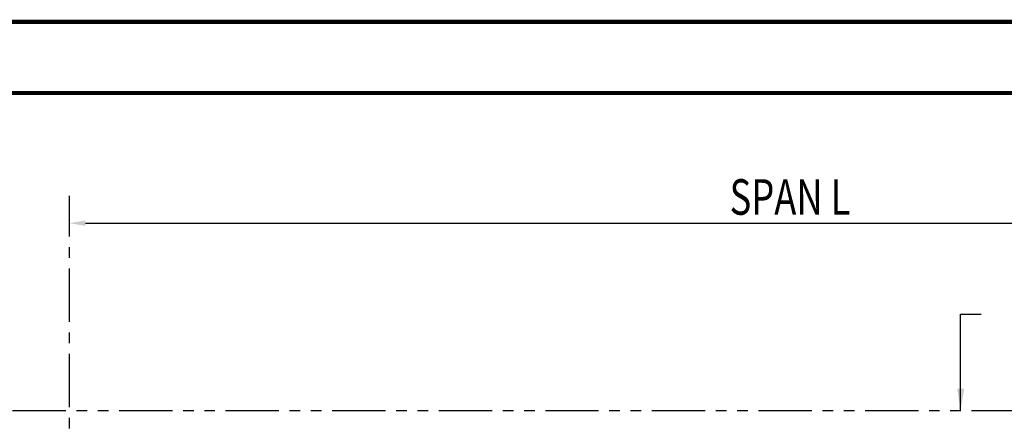
# Model space of a CAD drawing. Extents: x -10 to 647, y -10 to 490.
# Drawn here: x 79 to 217, y 433 to 490 of the extents above; entities that cross this region are included whole.
import ezdxf
from ezdxf.enums import TextEntityAlignment as Align

# ---------------------------------------------------------------- set-up
doc = ezdxf.new("R2010")
doc.units = 0
doc.header["$LTSCALE"] = 6
doc.header["$MEASUREMENT"] = 0
for name, pattern in [('CENTER', [2, 1.25, -0.25, 0.25, -0.25]), ('DOTX2', [0.5, 0, -0.5]), ('PHANTOM', [2.5, 1.25, -0.25, 0.25, -0.25, 0.25, -0.25])]:
    doc.linetypes.add(name, pattern=pattern)
doc.layers.get('0').update_dxf_attribs({"linetype": 'CONTINUOUS'})
doc.layers.get('DEFPOINTS').update_dxf_attribs({"linetype": 'CONTINUOUS'})
for name, color, linetype in [('4', 10, 'PHANTOM'), ('CEN', 6, 'CENTER'), ('DIM', 7, 'CONTINUOUS'), ('DOT', 8, 'DOTX2')]:
    doc.layers.add(name, color=color, linetype=linetype)
doc.styles.get("Standard").update_dxf_attribs({"font": 'ROMANS.SHX', "width": 0.75})
doc.dimstyles.get("Standard").update_dxf_attribs({"dimtxt": 0.18, "dimasz": 0.18, "dimexe": 0.18, "dimexo": 0.0625, "dimgap": 0.09, "dimtad": 0, "dimtih": 1, "dimtoh": 1, "dimdec": 4, "dimzin": 0, "dimdsep": 46, "dimtxsty": 'Standard', "dimcen": 0.09, "dimadec": 0, "dimazin": 0, "dimtfac": 1, "dimtdec": 4, "dimtofl": 0, "dimtmove": 0, "dimatfit": 3, "dimfxl": 1, "dimtolj": 1, "dimtzin": 0, "dimarcsym": 0})

msp = doc.modelspace()

# ---------------------------------------------------------------- linework, layer by layer
at = {"color": 7, "linetype": 'ByBlock'}
msp.add_line((88.03333, 461.84232), (304.56294, 461.84232), dxfattribs=at)
at = {"const_width": 0.594}
msp.add_lwpolyline([(0, 480.15), (0, 0), (636.9, 0), (636.9, 480.15)], close=True, dxfattribs=at)
at = {"color": 7, "linetype": 'ByBlock'}
msp.add_solid([(88.03333, 462.21732), (88.03333, 461.46732), (85.78333, 461.84232)], dxfattribs=at)
msp.add_solid([(88.03333, 462.21732), (88.03333, 461.46732), (85.78333, 461.84232)], dxfattribs=at)
at = {"layer": '4', "color": 7}
msp.add_line((77.78333, 435.50722), (314.81294, 435.50722), dxfattribs=at)
msp.add_line((77.78333, 435.50722), (314.81294, 435.50722), dxfattribs=at)
at = {"layer": 'CEN', "color": 7}
msp.add_line((85.78333, 315.98756), (85.78333, 465.68513), dxfattribs=at)
msp.add_line((85.78333, 315.98756), (85.78333, 465.68513), dxfattribs=at)
at = {"layer": 'DEFPOINTS', "color": 7, "linetype": 'ByBlock'}
msp.add_point((85.78333, 462.44834), dxfattribs=at)
msp.add_point((85.78333, 462.44834), dxfattribs=at)
at = {"layer": 'DOT', "const_width": 0.594}
msp.add_lwpolyline([(-10, 490.15), (-10, -10), (646.9, -10), (646.9, 490.15)], close=True, dxfattribs=at)

# ---------------------------------------------------------------- texts
at = {"layer": 'DIM', "color": 7, "width": 0.75}
msp.add_text('SPAN L', height=5, dxfattribs=at).set_placement((187.22524, 465.53115), align=Align.MIDDLE_CENTER)

# ---------------------------------------------------------------- leaders
at = {"layer": 'DIM', "color": 7}
msp.add_leader([(211.23734, 435.5942), (211.23734, 449.07637), (214.12876, 449.07637)], dimstyle='Standard', override={"dimscale": 32, "dimtxt": 0.15625, "dimasz": 0.09375, "dimexe": 0.09375, "dimgap": 0.0625, "dimtad": 1, "dimtih": 0, "dimtoh": 0, "dimzin": 7, "dimclrd": 7, "dimclre": 7, "dimclrt": 7, "dimtzin": 7}, dxfattribs=at)

doc.saveas('drawing.dxf')
